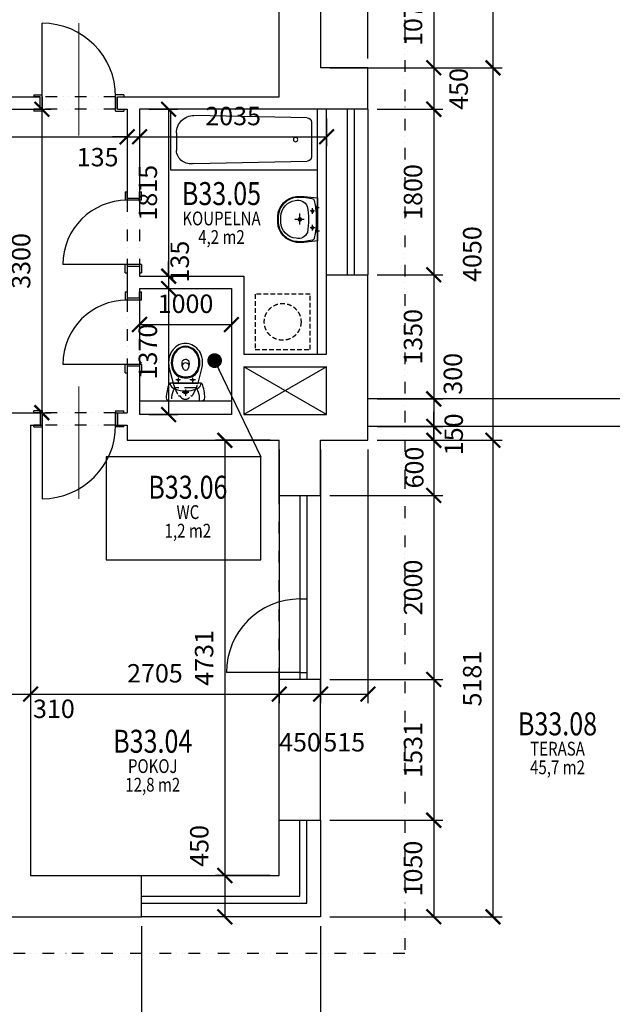
# Model space of a CAD drawing. Units: millimetres. Extents: x 73911 to 266764, y -968 to 158271.
# Drawn here: x 123881 to 130329, y 100369 to 111074 of the extents above; entities that cross this region are included whole.
import ezdxf
from ezdxf.enums import TextEntityAlignment as Align

# ---------------------------------------------------------------- set-up
doc = ezdxf.new("R2010")
doc.units = ezdxf.units.MM
doc.header["$LTSCALE"] = 10
doc.header["$PDMODE"] = 3
doc.linetypes.add('DASHED', pattern=[19.05, 12.7, -6.35])
doc.linetypes.add('DIVIDE', pattern=[31.75, 12.7, -6.35, 0, -6.35, 0, -6.35])
for name, color, linetype in [('-0b', 7, 'Continuous'), ('-0k', 6, 'Continuous'), ('CKBE0_12W', 3, 'Continuous'), ('CKDVERE_ZARUBNE_OBRYS', 7, 'Continuous'), ('JIKA-2D', 8, 'Continuous')]:
    doc.layers.add(name, color=color, linetype=linetype)
for name, color, linetype, lineweight in [('A_kóty', 4, 'Continuous', 25), ('CASANIT2A', 7, 'Continuous', 25), ('CKDVERE_', 7, 'Continuous', 25), ('CKDVERE_OSY', 1, 'Continuous', 18), ('CKPROSTUPY', 7, 'Continuous', 25), ('CKSTENY_NADROVINOU', 2, 'DIVIDE', 25), ('CKSTENY_PODROVINOU', 7, 'Continuous', 25)]:
    doc.layers.add(name, color=color, linetype=linetype, lineweight=lineweight)
doc.styles.add('ROMANS', font='romans.shx', dxfattribs={"width": 0.8})
doc.styles.get("Standard").update_dxf_attribs({"font": 'simplex.shx', "width": 0.8})
doc.dimstyles.new('100', dxfattribs={"dimtxt": 200, "dimasz": 160, "dimexe": 100, "dimexo": 100, "dimgap": 100, "dimtad": 1, "dimdec": 0, "dimrnd": 1, "dimzin": 0, "dimtxsty": 'ROMANS', "dimblk": 'ARCHTICK', "dimcen": 2.5, "dimclrd": 1, "dimclre": 1, "dimclrt": 4, "dimadec": 0, "dimazin": 0, "dimtfac": 1, "dimtdec": 0, "dimtmove": 2, "dimatfit": 3, "dimldrblk": 'DOT', "dimfxl": 0, "dimarcsym": 0})

# ---------------------------------------------------------------- blocks, each defined once
blk = doc.blocks.new('praccark')
at = {"color": 4, "linetype": 'DASHED', "ltscale": 0.4}
for p, q in [((0, 0), (0, -600)), ((600, 0), (0, 0)), ((600, -600), (600, 0)), ((0, -600), (600, -600))]:
    blk.add_line(p, q, dxfattribs=at)
blk.add_circle((300, -300), 200, dxfattribs=at)
blk = doc.blocks.new('vana170x70x45')
at = {"color": 4}
for p, q in [((0, -700), (0, 0)), ((0, 0), (1700, 0)), ((1700, 0), (1700, -700)), ((119, -99), (1427, -73)), ((70, -149), (70, -551)), ((1630, -273), (1630, -477)), ((1427, -627), (119, -601)), ((1700, -700), (0, -700))]:
    blk.add_line(p, q, dxfattribs=at)
blk.add_circle((252, -350), 25, dxfattribs=at)
for centre, radius, start, end in [((120, -149), 50, 90.9765, 180), ((1430, -273), 200, 0, 90.9765), ((120, -551), 50, 180, 269.0235), ((1467, -468), 163, 255.757, 357.0449)]:
    blk.add_arc(centre, radius, start, end, dxfattribs=at)
blk = doc.blocks.new('umlyra')
at = {"layer": 'JIKA-2D', "color": 9, "linetype": 'DASHED'}
for p, q in [((29, 142), (49, 239)), ((94, 175), (-23, 199)), ((-136, 28), (-133, 45)), ((-129, 5), (-120, 48)), ((-112, 23), (-107, 45)), ((-49, 64), (-108, 76)), ((-83, 48), (-74, 94)), ((129, 27), (70, 39)), ((95, 11), (104, 58)), ((113, -23), (116, -6)), ((120, -46), (129, -3)), ((137, -28), (141, -6))]:
    blk.add_line(p, q, dxfattribs=at)
at = {"layer": 'JIKA-2D', "color": 4, "linetype": 'Continuous'}
for points in [[(229, -47), (274, 94), (290, 172, 0.373561), (120, 416), (53, 430, 0.372405), (-200, 272), (-216, 191), (-229, 47)], [(47, 395, 0.370874), (-152, 279, 0.391613), (-116, 136, 0.096929), (160, 79, 0.384757), (247, 185, 0.392286), (111, 382)]]:
    blk.add_lwpolyline(points, format="xyb", close=True, dxfattribs=at)
at = {"layer": 'JIKA-2D', "color": 9, "linetype": 'Continuous'}
blk.add_lwpolyline([(51, 421, 0.391558), (-194, 259), (-207, 193), (-209, 104, 0.356611), (-195, 74, 0.100592), (208, -8, 0.324305), (231, 9), (269, 107), (281, 169, 0.37492), (123, 407)], format="xyb", close=True, dxfattribs=at)
at = {"layer": 'JIKA-2D', "color": 4, "linetype": 'Continuous'}
blk.add_circle((38, 187), 19, dxfattribs=at)
at = {"layer": 'JIKA-2D', "color": 9, "linetype": 'Continuous'}
blk.add_circle((38, 187), 13.4, dxfattribs=at)
at = {"layer": 'JIKA-2D', "color": 9, "linetype": 'DASHED'}
for centre in [(-78, 70), (100, 33)]:
    blk.add_circle(centre, 11.8, dxfattribs=at)
blk = doc.blocks.new('wclyra')
at = {"layer": 'JIKA-2D', "color": 9, "linetype": 'DASHED'}
for p, q in [((-82, -51), (-23, -95)), ((-74, -99), (-31, -42)), ((-222, -116), (-174, -152)), ((-183, -115), (-211, -152)), ((-93, -213), (-51, -244)), ((-58, -207), (-88, -247))]:
    blk.add_line(p, q, dxfattribs=at)
at = {"layer": 'JIKA-2D', "color": 4, "linetype": 'Continuous'}
for points in [[(-142, 106, 0.448493), (-187, 101, 0.083491), (-255, -40, 0.312202), (-251, -50), (22, -255, 0.312175), (33, -255, 0.083488), (150, -151, 0.448493), (142, -107)], [(-223, -71), (-353, -176, 0.120198), (-429, -277, 0.223955), (-419, -445, 0.23388), (-306, -530, 0.19794), (-156, -496, 0.140172), (-70, -389), (-6, -234)], [(-152, -199, 0.174099), (-246, -164, 0.09079), (-296, -175, 0.124463), (-372, -238, 0.112921), (-412, -328, 0.175053), (-392, -432, 0.258811), (-304, -497, 0.171883), (-199, -487, 0.132088), (-124, -424, 0.130329), (-84, -333, 0.206732), (-112, -236, 0.065592), (-149, -202)]]:
    blk.add_lwpolyline(points, format="xyb", close=True, dxfattribs=at)
at = {"layer": 'JIKA-2D', "color": 9, "linetype": 'DASHED'}
for points in [[(-223, -71, -0.049455), (-93, 0, -0.054525), (-78, -11, -0.662693), (16, -81, -0.076206), (29, -91, -0.000138), (29, -92, -0.04318), (-6, -234)], [(-122, 92, 0.170682), (-177, -42), (10, -182, 0.170682), (122, -92)]]:
    blk.add_lwpolyline(points, format="xyb", close=True, dxfattribs=at)
at = {"layer": 'JIKA-2D', "color": 9, "linetype": 'Continuous'}
blk.add_lwpolyline([(20, -254), (28, -241), (31, -226), (29, -208), (23, -188), (13, -168), (-2, -146), (-20, -125), (-41, -104), (-64, -85), (-89, -68), (-115, -53), (-140, -42), (-165, -34), (-188, -30), (-209, -30), (-226, -33), (-240, -41), (-250, -51)], close=True, dxfattribs=at)
for points in [[(-158, -208, 0.206576), (-263, -176, 0.205237), (-376, -260, 0.181771), (-402, -373, 0.194255), (-356, -462, 0.110799), (-303, -490, 0.151845), (-204, -478, 0.116294), (-132, -418, 0.200993), (-95, -302, 0.194141), (-152, -211)], [(-282, -315, -0.14759), (-225, -259, -0.509098), (-187, -288, -0.150241), (-222, -359, -0.827552), (-284, -318)]]:
    blk.add_lwpolyline(points, format="xyb", close=True, dxfattribs=at)
blk.add_lwpolyline([(-263, -288, 0.634876), (-202, -332)], format="xyb", dxfattribs=at)
at = {"layer": 'JIKA-2D', "color": 4, "linetype": 'Continuous'}
blk.add_circle((-54, -72), 17.1, dxfattribs=at)
at = {"layer": 'JIKA-2D', "color": 9, "linetype": 'Continuous'}
for centre, radius in [((-54, -72), 13.6), ((-198, -134), 9.27), ((-73, -227), 8.9)]:
    blk.add_circle(centre, radius, dxfattribs=at)
blk = doc.blocks.new('_ArchTick')
at = {"color": 0, "linetype": 'ByBlock', "const_width": 0.15}
blk.add_lwpolyline([(-0.5, -0.5), (0.5, 0.5)], dxfattribs=at)
blk = doc.blocks.new('_Dot')
at = {"color": 0, "linetype": 'ByBlock', "lineweight": -2}
blk.add_line((-0.5, 0), (-1, 0), dxfattribs=at)
at = {"color": 0, "linetype": 'ByBlock', "const_width": 0.5}
blk.add_lwpolyline([(-0.25, 0, 1), (0.25, 0, 1)], format="xyb", close=True, dxfattribs=at)
blk = doc.blocks.new('*D94')
at = {"layer": 'A_kóty', "color": 1, "lineweight": -2}
for p, q in [((127255, 111630), (128486, 111630)), ((128386, 111630), (128386, 110551)), ((127255, 110551), (128486, 110551))]:
    blk.add_line(p, q, dxfattribs=at)
at = {"layer": 'Defpoints', "color": 0}
for p in [(127155, 111630), (127155, 110551), (128386, 110551)]:
    blk.add_point(p, dxfattribs=at)
at = {"layer": 'A_kóty', "color": 1, "lineweight": -2, "xscale": 160, "yscale": 160, "zscale": 160}
for p, rotation in [((128386, 111630), 90), ((128386, 110551), 270)]:
    blk.add_blockref('_ArchTick', p, dxfattribs=dict(at, rotation=rotation))
at = {"layer": 'A_kóty', "color": 4, "insert": (128186, 111091), "char_height": 200, "attachment_point": 5, "rotation": 90, "style": 'ROMANS'}
blk.add_mtext('1079', dxfattribs=at)
blk = doc.blocks.new('*D95')
at = {"layer": 'A_kóty', "color": 1, "lineweight": -2}
for p, q in [((127255, 110551), (128486, 110551)), ((128386, 110551), (128386, 110101)), ((127770, 110101), (128486, 110101))]:
    blk.add_line(p, q, dxfattribs=at)
at = {"layer": 'Defpoints', "color": 0}
for p in [(127155, 110551), (127670, 110101), (128386, 110101)]:
    blk.add_point(p, dxfattribs=at)
at = {"layer": 'A_kóty', "color": 1, "lineweight": -2, "xscale": 160, "yscale": 160, "zscale": 160}
for p, rotation in [((128386, 110551), 90), ((128386, 110101), 270)]:
    blk.add_blockref('_ArchTick', p, dxfattribs=dict(at, rotation=rotation))
at = {"layer": 'A_kóty', "color": 4, "insert": (128683, 110322), "char_height": 200, "attachment_point": 5, "rotation": 90, "style": 'ROMANS'}
blk.add_mtext('450', dxfattribs=at)
blk = doc.blocks.new('*D96')
at = {"layer": 'A_kóty', "color": 1, "lineweight": -2}
for p, q in [((127770, 110101), (128486, 110101)), ((128386, 110101), (128386, 108301)), ((127770, 108301), (128486, 108301))]:
    blk.add_line(p, q, dxfattribs=at)
at = {"layer": 'Defpoints', "color": 0}
for p in [(127670, 110101), (127670, 108301), (128386, 108301)]:
    blk.add_point(p, dxfattribs=at)
at = {"layer": 'A_kóty', "color": 1, "lineweight": -2, "xscale": 160, "yscale": 160, "zscale": 160}
for p, rotation in [((128386, 110101), 90), ((128386, 108301), 270)]:
    blk.add_blockref('_ArchTick', p, dxfattribs=dict(at, rotation=rotation))
at = {"layer": 'A_kóty', "color": 4, "insert": (128186, 109201), "char_height": 200, "attachment_point": 5, "rotation": 90, "style": 'ROMANS'}
blk.add_mtext('1800', dxfattribs=at)
blk = doc.blocks.new('*D97')
at = {"layer": 'A_kóty', "color": 1, "lineweight": -2}
for p, q in [((127770, 108301), (128486, 108301)), ((128386, 108301), (128386, 106951)), ((127770, 106951), (128486, 106951))]:
    blk.add_line(p, q, dxfattribs=at)
at = {"layer": 'Defpoints', "color": 0}
for p in [(127670, 108301), (127670, 106951), (128386, 106951)]:
    blk.add_point(p, dxfattribs=at)
at = {"layer": 'A_kóty', "color": 1, "lineweight": -2, "xscale": 160, "yscale": 160, "zscale": 160}
for p, rotation in [((128386, 108301), 90), ((128386, 106951), 270)]:
    blk.add_blockref('_ArchTick', p, dxfattribs=dict(at, rotation=rotation))
at = {"layer": 'A_kóty', "color": 4, "insert": (128186, 107626), "char_height": 200, "attachment_point": 5, "rotation": 90, "style": 'ROMANS'}
blk.add_mtext('1350', dxfattribs=at)
blk = doc.blocks.new('*D98')
at = {"layer": 'A_kóty', "color": 1, "lineweight": -2}
for p, q in [((127770, 106951), (128486, 106951)), ((128386, 106951), (128386, 106651)), ((127770, 106651), (128486, 106651))]:
    blk.add_line(p, q, dxfattribs=at)
at = {"layer": 'Defpoints', "color": 0}
for p in [(127670, 106951), (127670, 106651), (128386, 106651)]:
    blk.add_point(p, dxfattribs=at)
at = {"layer": 'A_kóty', "color": 1, "lineweight": -2, "xscale": 160, "yscale": 160, "zscale": 160}
for p, rotation in [((128386, 106951), 90), ((128386, 106651), 270)]:
    blk.add_blockref('_ArchTick', p, dxfattribs=dict(at, rotation=rotation))
at = {"layer": 'A_kóty', "color": 4, "insert": (128620, 107224), "char_height": 200, "attachment_point": 5, "rotation": 90, "style": 'ROMANS'}
blk.add_mtext('300', dxfattribs=at)
blk = doc.blocks.new('*D99')
at = {"layer": 'A_kóty', "color": 1, "lineweight": -2}
for p, q in [((128386, 106651), (128386, 106811)), ((127770, 106651), (128486, 106651)), ((128386, 106651), (128386, 106501)), ((127770, 106501), (128486, 106501)), ((128386, 106501), (128386, 106341))]:
    blk.add_line(p, q, dxfattribs=at)
at = {"layer": 'Defpoints', "color": 0}
for p in [(127670, 106651), (127670, 106501), (128386, 106501)]:
    blk.add_point(p, dxfattribs=at)
at = {"layer": 'A_kóty', "color": 1, "lineweight": -2, "xscale": 160, "yscale": 160, "zscale": 160}
for p, rotation in [((128386, 106651), 270), ((128386, 106501), 90)]:
    blk.add_blockref('_ArchTick', p, dxfattribs=dict(at, rotation=rotation))
at = {"layer": 'A_kóty', "color": 4, "insert": (128629, 106566), "char_height": 200, "attachment_point": 5, "rotation": 90, "style": 'ROMANS'}
blk.add_mtext('150', dxfattribs=at)
blk = doc.blocks.new('*D100')
at = {"layer": 'A_kóty', "color": 1, "lineweight": -2}
for p, q in [((128386, 106501), (128386, 106661)), ((127770, 106501), (128486, 106501)), ((128386, 106501), (128386, 105901)), ((127255, 105901), (128486, 105901)), ((128386, 105901), (128386, 105741))]:
    blk.add_line(p, q, dxfattribs=at)
at = {"layer": 'Defpoints', "color": 0}
for p in [(127670, 106501), (127155, 105901), (128386, 105901)]:
    blk.add_point(p, dxfattribs=at)
at = {"layer": 'A_kóty', "color": 1, "lineweight": -2, "xscale": 160, "yscale": 160, "zscale": 160}
for p, rotation in [((128386, 106501), 270), ((128386, 105901), 90)]:
    blk.add_blockref('_ArchTick', p, dxfattribs=dict(at, rotation=rotation))
at = {"layer": 'A_kóty', "color": 4, "insert": (128200, 106205), "char_height": 200, "attachment_point": 5, "rotation": 90, "style": 'ROMANS'}
blk.add_mtext('600', dxfattribs=at)
blk = doc.blocks.new('*D101')
at = {"layer": 'A_kóty', "color": 1, "lineweight": -2}
for p, q in [((127255, 105901), (128486, 105901)), ((128386, 105901), (128386, 103901)), ((127255, 103901), (128486, 103901))]:
    blk.add_line(p, q, dxfattribs=at)
at = {"layer": 'Defpoints', "color": 0}
for p in [(127155, 105901), (127155, 103901), (128386, 103901)]:
    blk.add_point(p, dxfattribs=at)
at = {"layer": 'A_kóty', "color": 1, "lineweight": -2, "xscale": 160, "yscale": 160, "zscale": 160}
for p, rotation in [((128386, 105901), 90), ((128386, 103901), 270)]:
    blk.add_blockref('_ArchTick', p, dxfattribs=dict(at, rotation=rotation))
at = {"layer": 'A_kóty', "color": 4, "insert": (128186, 104901), "char_height": 200, "attachment_point": 5, "rotation": 90, "style": 'ROMANS'}
blk.add_mtext('2000', dxfattribs=at)
blk = doc.blocks.new('*D102')
at = {"layer": 'A_kóty', "color": 1, "lineweight": -2}
for p, q in [((127255, 103901), (128486, 103901)), ((128386, 103901), (128386, 102370)), ((127255, 102370), (128486, 102370))]:
    blk.add_line(p, q, dxfattribs=at)
at = {"layer": 'Defpoints', "color": 0}
for p in [(127155, 103901), (127155, 102370), (128386, 102370)]:
    blk.add_point(p, dxfattribs=at)
at = {"layer": 'A_kóty', "color": 1, "lineweight": -2, "xscale": 160, "yscale": 160, "zscale": 160}
for p, rotation in [((128386, 103901), 90), ((128386, 102370), 270)]:
    blk.add_blockref('_ArchTick', p, dxfattribs=dict(at, rotation=rotation))
at = {"layer": 'A_kóty', "color": 4, "insert": (128186, 103135), "char_height": 200, "attachment_point": 5, "rotation": 90, "style": 'ROMANS'}
blk.add_mtext('1531', dxfattribs=at)
blk = doc.blocks.new('*D103')
at = {"layer": 'A_kóty', "color": 1, "lineweight": -2}
for p, q in [((127255, 102370), (128486, 102370)), ((128386, 102370), (128386, 101320)), ((127255, 101320), (128486, 101320))]:
    blk.add_line(p, q, dxfattribs=at)
at = {"layer": 'Defpoints', "color": 0}
for p in [(127155, 102370), (127155, 101320), (128386, 101320)]:
    blk.add_point(p, dxfattribs=at)
at = {"layer": 'A_kóty', "color": 1, "lineweight": -2, "xscale": 160, "yscale": 160, "zscale": 160}
for p, rotation in [((128386, 102370), 90), ((128386, 101320), 270)]:
    blk.add_blockref('_ArchTick', p, dxfattribs=dict(at, rotation=rotation))
at = {"layer": 'A_kóty', "color": 4, "insert": (128186, 101845), "char_height": 200, "attachment_point": 5, "rotation": 90, "style": 'ROMANS'}
blk.add_mtext('1050', dxfattribs=at)
blk = doc.blocks.new('*D104')
at = {"layer": 'A_kóty', "color": 1, "lineweight": -2}
for p, q in [((127255, 113580), (129130, 113580)), ((129030, 113580), (129030, 110551)), ((127770, 110551), (129130, 110551))]:
    blk.add_line(p, q, dxfattribs=at)
at = {"layer": 'Defpoints', "color": 0}
for p in [(127155, 113580), (127670, 110551), (129030, 110551)]:
    blk.add_point(p, dxfattribs=at)
at = {"layer": 'A_kóty', "color": 1, "lineweight": -2, "xscale": 160, "yscale": 160, "zscale": 160}
for p, rotation in [((129030, 113580), 90), ((129030, 110551), 270)]:
    blk.add_blockref('_ArchTick', p, dxfattribs=dict(at, rotation=rotation))
at = {"layer": 'A_kóty', "color": 4, "insert": (128830, 112066), "char_height": 200, "attachment_point": 5, "rotation": 90, "style": 'ROMANS'}
blk.add_mtext('3029', dxfattribs=at)
blk = doc.blocks.new('*D105')
at = {"layer": 'A_kóty', "color": 1, "lineweight": -2}
for p, q in [((127770, 110551), (129130, 110551)), ((129030, 110551), (129030, 106501)), ((127770, 106501), (129130, 106501))]:
    blk.add_line(p, q, dxfattribs=at)
at = {"layer": 'Defpoints', "color": 0}
for p in [(127670, 110551), (127670, 106501), (129030, 106501)]:
    blk.add_point(p, dxfattribs=at)
at = {"layer": 'A_kóty', "color": 1, "lineweight": -2, "xscale": 160, "yscale": 160, "zscale": 160}
for p, rotation in [((129030, 110551), 90), ((129030, 106501), 270)]:
    blk.add_blockref('_ArchTick', p, dxfattribs=dict(at, rotation=rotation))
at = {"layer": 'A_kóty', "color": 4, "insert": (128830, 108526), "char_height": 200, "attachment_point": 5, "rotation": 90, "style": 'ROMANS'}
blk.add_mtext('4050', dxfattribs=at)
blk = doc.blocks.new('*D106')
at = {"layer": 'A_kóty', "color": 1, "lineweight": -2}
for p, q in [((127770, 106501), (129130, 106501)), ((129030, 106501), (129030, 101320)), ((127255, 101320), (129130, 101320))]:
    blk.add_line(p, q, dxfattribs=at)
at = {"layer": 'Defpoints', "color": 0}
for p in [(127670, 106501), (127155, 101320), (129030, 101320)]:
    blk.add_point(p, dxfattribs=at)
at = {"layer": 'A_kóty', "color": 1, "lineweight": -2, "xscale": 160, "yscale": 160, "zscale": 160}
for p, rotation in [((129030, 106501), 90), ((129030, 101320), 270)]:
    blk.add_blockref('_ArchTick', p, dxfattribs=dict(at, rotation=rotation))
at = {"layer": 'A_kóty', "color": 4, "insert": (128830, 103910), "char_height": 200, "attachment_point": 5, "rotation": 90, "style": 'ROMANS'}
blk.add_mtext('5181', dxfattribs=at)
blk = doc.blocks.new('*D113')
at = {"layer": 'A_kóty', "color": 1, "lineweight": -2}
for p, q in [((127155, 113480), (127155, 112168)), ((127670, 110651), (127670, 112368)), ((127155, 112268), (127670, 112268))]:
    blk.add_line(p, q, dxfattribs=at)
at = {"layer": 'Defpoints', "color": 0}
for p in [(127155, 113580), (127670, 112268), (127670, 110551)]:
    blk.add_point(p, dxfattribs=at)
at = {"layer": 'A_kóty', "color": 1, "lineweight": -2, "xscale": 160, "yscale": 160, "zscale": 160, "rotation": 180}
blk.add_blockref('_ArchTick', (127155, 112268), dxfattribs=at)
at = {"layer": 'A_kóty', "color": 1, "lineweight": -2, "xscale": 160, "yscale": 160, "zscale": 160}
blk.add_blockref('_ArchTick', (127670, 112268), dxfattribs=at)
at = {"layer": 'A_kóty', "color": 4, "insert": (127454, 112515), "char_height": 200, "attachment_point": 5, "style": 'ROMANS'}
blk.add_mtext('515', dxfattribs=at)
blk = doc.blocks.new('*D166')
at = {"layer": 'A_kóty', "color": 1, "lineweight": -2}
for p, q in [((124000, 106566), (124000, 103642)), ((123690, 106391), (123690, 103642)), ((123690, 103742), (124000, 103742))]:
    blk.add_line(p, q, dxfattribs=at)
at = {"layer": 'Defpoints', "color": 0}
for p in [(124000, 106666), (123690, 106491), (124000, 103742)]:
    blk.add_point(p, dxfattribs=at)
at = {"layer": 'A_kóty', "color": 1, "lineweight": -2, "xscale": 160, "yscale": 160, "zscale": 160, "rotation": 180}
blk.add_blockref('_ArchTick', (123690, 103742), dxfattribs=at)
at = {"layer": 'A_kóty', "color": 1, "lineweight": -2, "xscale": 160, "yscale": 160, "zscale": 160}
blk.add_blockref('_ArchTick', (124000, 103742), dxfattribs=at)
at = {"layer": 'A_kóty', "color": 4, "insert": (124253, 103556), "char_height": 200, "attachment_point": 5, "style": 'ROMANS'}
blk.add_mtext('310', dxfattribs=at)
blk = doc.blocks.new('*D167')
at = {"layer": 'A_kóty', "color": 1, "lineweight": -2}
for p, q in [((124000, 106566), (124000, 103642)), ((126705, 106401), (126705, 103642)), ((124000, 103742), (126705, 103742))]:
    blk.add_line(p, q, dxfattribs=at)
at = {"layer": 'Defpoints', "color": 0}
for p in [(124000, 106666), (126705, 106501), (126705, 103742)]:
    blk.add_point(p, dxfattribs=at)
at = {"layer": 'A_kóty', "color": 1, "lineweight": -2, "xscale": 160, "yscale": 160, "zscale": 160, "rotation": 180}
blk.add_blockref('_ArchTick', (124000, 103742), dxfattribs=at)
at = {"layer": 'A_kóty', "color": 1, "lineweight": -2, "xscale": 160, "yscale": 160, "zscale": 160}
blk.add_blockref('_ArchTick', (126705, 103742), dxfattribs=at)
at = {"layer": 'A_kóty', "color": 4, "insert": (125352, 103942), "char_height": 200, "attachment_point": 5, "style": 'ROMANS'}
blk.add_mtext('2705', dxfattribs=at)
blk = doc.blocks.new('*D168')
at = {"layer": 'A_kóty', "color": 1, "lineweight": -2}
for p, q in [((126705, 106401), (126705, 103642)), ((127155, 106401), (127155, 103642)), ((126705, 103742), (127155, 103742))]:
    blk.add_line(p, q, dxfattribs=at)
at = {"layer": 'Defpoints', "color": 0}
for p in [(126705, 106501), (127155, 106501), (127155, 103742)]:
    blk.add_point(p, dxfattribs=at)
at = {"layer": 'A_kóty', "color": 1, "lineweight": -2, "xscale": 160, "yscale": 160, "zscale": 160, "rotation": 180}
blk.add_blockref('_ArchTick', (126705, 103742), dxfattribs=at)
at = {"layer": 'A_kóty', "color": 1, "lineweight": -2, "xscale": 160, "yscale": 160, "zscale": 160}
blk.add_blockref('_ArchTick', (127155, 103742), dxfattribs=at)
at = {"layer": 'A_kóty', "color": 4, "insert": (126930, 103192), "char_height": 200, "attachment_point": 5, "style": 'ROMANS'}
blk.add_mtext('450', dxfattribs=at)
blk = doc.blocks.new('*D169')
at = {"layer": 'A_kóty', "color": 1, "lineweight": -2}
for p, q in [((127155, 106401), (127155, 103642)), ((127670, 106401), (127670, 103642)), ((127155, 103742), (127670, 103742))]:
    blk.add_line(p, q, dxfattribs=at)
at = {"layer": 'Defpoints', "color": 0}
for p in [(127155, 106501), (127670, 106501), (127670, 103742)]:
    blk.add_point(p, dxfattribs=at)
at = {"layer": 'A_kóty', "color": 1, "lineweight": -2, "xscale": 160, "yscale": 160, "zscale": 160, "rotation": 180}
blk.add_blockref('_ArchTick', (127155, 103742), dxfattribs=at)
at = {"layer": 'A_kóty', "color": 1, "lineweight": -2, "xscale": 160, "yscale": 160, "zscale": 160}
blk.add_blockref('_ArchTick', (127670, 103742), dxfattribs=at)
at = {"layer": 'A_kóty', "color": 4, "insert": (127412, 103192), "char_height": 200, "attachment_point": 5, "style": 'ROMANS'}
blk.add_mtext('515', dxfattribs=at)
blk = doc.blocks.new('*D209')
at = {"layer": 'A_kóty', "color": 1, "lineweight": -2}
for p, q in [((123550, 101220), (123550, 99761)), ((125205, 101220), (125205, 99761)), ((123550, 99861), (125205, 99861))]:
    blk.add_line(p, q, dxfattribs=at)
at = {"layer": 'Defpoints', "color": 0}
for p in [(123550, 101320), (125205, 101320), (125205, 99861)]:
    blk.add_point(p, dxfattribs=at)
at = {"layer": 'A_kóty', "color": 1, "lineweight": -2, "xscale": 160, "yscale": 160, "zscale": 160, "rotation": 180}
blk.add_blockref('_ArchTick', (123550, 99861), dxfattribs=at)
at = {"layer": 'A_kóty', "color": 1, "lineweight": -2, "xscale": 160, "yscale": 160, "zscale": 160}
blk.add_blockref('_ArchTick', (125205, 99861), dxfattribs=at)
at = {"layer": 'A_kóty', "color": 4, "insert": (124377, 100061), "char_height": 200, "attachment_point": 5, "style": 'ROMANS'}
blk.add_mtext('1655', dxfattribs=at)
blk = doc.blocks.new('*D210')
at = {"layer": 'A_kóty', "color": 1, "lineweight": -2}
for p, q in [((125205, 101220), (125205, 99761)), ((127155, 101220), (127155, 99761)), ((125205, 99861), (127155, 99861))]:
    blk.add_line(p, q, dxfattribs=at)
at = {"layer": 'Defpoints', "color": 0}
for p in [(125205, 101320), (127155, 101320), (127155, 99861)]:
    blk.add_point(p, dxfattribs=at)
at = {"layer": 'A_kóty', "color": 1, "lineweight": -2, "xscale": 160, "yscale": 160, "zscale": 160, "rotation": 180}
blk.add_blockref('_ArchTick', (125205, 99861), dxfattribs=at)
at = {"layer": 'A_kóty', "color": 1, "lineweight": -2, "xscale": 160, "yscale": 160, "zscale": 160}
blk.add_blockref('_ArchTick', (127155, 99861), dxfattribs=at)
at = {"layer": 'A_kóty', "color": 4, "insert": (126180, 100061), "char_height": 200, "attachment_point": 5, "style": 'ROMANS'}
blk.add_mtext('1950', dxfattribs=at)
blk = doc.blocks.new('*D211')
at = {"layer": 'A_kóty', "color": 1, "lineweight": -2}
for p, q in [((127155, 101220), (127155, 99761)), ((131350, 98690), (131350, 99961)), ((127155, 99861), (131350, 99861))]:
    blk.add_line(p, q, dxfattribs=at)
at = {"layer": 'Defpoints', "color": 0}
for p in [(127155, 101320), (131350, 99861), (131350, 98590)]:
    blk.add_point(p, dxfattribs=at)
at = {"layer": 'A_kóty', "color": 1, "lineweight": -2, "xscale": 160, "yscale": 160, "zscale": 160, "rotation": 180}
blk.add_blockref('_ArchTick', (127155, 99861), dxfattribs=at)
at = {"layer": 'A_kóty', "color": 1, "lineweight": -2, "xscale": 160, "yscale": 160, "zscale": 160}
blk.add_blockref('_ArchTick', (131350, 99861), dxfattribs=at)
at = {"layer": 'A_kóty', "color": 4, "insert": (129252, 100061), "char_height": 200, "attachment_point": 5, "style": 'ROMANS'}
blk.add_mtext('4195', dxfattribs=at)
blk = doc.blocks.new('*D243')
at = {"layer": 'A_kóty', "color": 1, "lineweight": -2}
for p, q in [((121010, 110001), (121010, 109701)), ((125050, 110001), (125050, 109701)), ((121010, 109801), (125050, 109801))]:
    blk.add_line(p, q, dxfattribs=at)
at = {"layer": 'Defpoints', "color": 0}
for p in [(121010, 110101), (125050, 110101), (125050, 109801)]:
    blk.add_point(p, dxfattribs=at)
at = {"layer": 'A_kóty', "color": 1, "lineweight": -2, "xscale": 160, "yscale": 160, "zscale": 160, "rotation": 180}
blk.add_blockref('_ArchTick', (121010, 109801), dxfattribs=at)
at = {"layer": 'A_kóty', "color": 1, "lineweight": -2, "xscale": 160, "yscale": 160, "zscale": 160}
blk.add_blockref('_ArchTick', (125050, 109801), dxfattribs=at)
at = {"layer": 'A_kóty', "color": 4, "insert": (123030, 110001), "char_height": 200, "attachment_point": 5, "style": 'ROMANS'}
blk.add_mtext('4040', dxfattribs=at)
blk = doc.blocks.new('*D244')
at = {"layer": 'A_kóty', "color": 1, "lineweight": -2}
for p, q in [((125050, 110001), (125050, 109701)), ((125185, 110001), (125185, 109701)), ((125050, 109801), (124890, 109801)), ((125050, 109801), (125185, 109801)), ((125185, 109801), (125345, 109801))]:
    blk.add_line(p, q, dxfattribs=at)
at = {"layer": 'Defpoints', "color": 0}
for p in [(125050, 110101), (125185, 110101), (125185, 109801)]:
    blk.add_point(p, dxfattribs=at)
at = {"layer": 'A_kóty', "color": 1, "lineweight": -2, "xscale": 160, "yscale": 160, "zscale": 160}
blk.add_blockref('_ArchTick', (125050, 109801), dxfattribs=at)
at = {"layer": 'A_kóty', "color": 1, "lineweight": -2, "xscale": 160, "yscale": 160, "zscale": 160, "rotation": 180}
blk.add_blockref('_ArchTick', (125185, 109801), dxfattribs=at)
at = {"layer": 'A_kóty', "color": 4, "insert": (124729, 109554), "char_height": 200, "attachment_point": 5, "style": 'ROMANS'}
blk.add_mtext('135', dxfattribs=at)
blk = doc.blocks.new('*D245')
at = {"layer": 'A_kóty', "color": 1, "lineweight": -2}
for p, q in [((125185, 110001), (125185, 109701)), ((127220, 110001), (127220, 109701)), ((125185, 109801), (127220, 109801))]:
    blk.add_line(p, q, dxfattribs=at)
at = {"layer": 'Defpoints', "color": 0}
for p in [(125185, 110101), (127220, 110101), (127220, 109801)]:
    blk.add_point(p, dxfattribs=at)
at = {"layer": 'A_kóty', "color": 1, "lineweight": -2, "xscale": 160, "yscale": 160, "zscale": 160, "rotation": 180}
blk.add_blockref('_ArchTick', (125185, 109801), dxfattribs=at)
at = {"layer": 'A_kóty', "color": 1, "lineweight": -2, "xscale": 160, "yscale": 160, "zscale": 160}
blk.add_blockref('_ArchTick', (127220, 109801), dxfattribs=at)
at = {"layer": 'A_kóty', "color": 4, "insert": (126203, 110001), "char_height": 200, "attachment_point": 5, "style": 'ROMANS'}
blk.add_mtext('2035', dxfattribs=at)
blk = doc.blocks.new('*D246')
at = {"layer": 'A_kóty', "color": 1, "lineweight": -2}
for p, q in [((125185, 108051), (125185, 107660)), ((126185, 108051), (126185, 107660)), ((125185, 107760), (126185, 107760))]:
    blk.add_line(p, q, dxfattribs=at)
at = {"layer": 'Defpoints', "color": 0}
for p in [(125185, 108151), (126185, 108151), (126185, 107760)]:
    blk.add_point(p, dxfattribs=at)
at = {"layer": 'A_kóty', "color": 1, "lineweight": -2, "xscale": 160, "yscale": 160, "zscale": 160, "rotation": 180}
blk.add_blockref('_ArchTick', (125185, 107760), dxfattribs=at)
at = {"layer": 'A_kóty', "color": 1, "lineweight": -2, "xscale": 160, "yscale": 160, "zscale": 160}
blk.add_blockref('_ArchTick', (126185, 107760), dxfattribs=at)
at = {"layer": 'A_kóty', "color": 4, "insert": (125685, 107960), "char_height": 200, "attachment_point": 5, "style": 'ROMANS'}
blk.add_mtext('1000', dxfattribs=at)
blk = doc.blocks.new('*D247')
at = {"layer": 'A_kóty', "color": 1, "lineweight": -2}
for p, q in [((125285, 110101), (125601, 110101)), ((125501, 110101), (125501, 108286)), ((125285, 108286), (125601, 108286))]:
    blk.add_line(p, q, dxfattribs=at)
at = {"layer": 'Defpoints', "color": 0}
for p in [(125185, 110101), (125185, 108286), (125501, 108286)]:
    blk.add_point(p, dxfattribs=at)
at = {"layer": 'A_kóty', "color": 1, "lineweight": -2, "xscale": 160, "yscale": 160, "zscale": 160}
for p, rotation in [((125501, 110101), 90), ((125501, 108286), 270)]:
    blk.add_blockref('_ArchTick', p, dxfattribs=dict(at, rotation=rotation))
at = {"layer": 'A_kóty', "color": 4, "insert": (125301, 109193), "char_height": 200, "attachment_point": 5, "rotation": 90, "style": 'ROMANS'}
blk.add_mtext('1815', dxfattribs=at)
blk = doc.blocks.new('*D248')
at = {"layer": 'A_kóty', "color": 1, "lineweight": -2}
for p, q in [((125501, 108286), (125501, 108446)), ((125285, 108286), (125601, 108286)), ((125501, 108286), (125501, 108151)), ((125285, 108151), (125601, 108151)), ((125501, 108151), (125501, 107991))]:
    blk.add_line(p, q, dxfattribs=at)
at = {"layer": 'Defpoints', "color": 0}
for p in [(125185, 108286), (125185, 108151), (125501, 108151)]:
    blk.add_point(p, dxfattribs=at)
at = {"layer": 'A_kóty', "color": 1, "lineweight": -2, "xscale": 160, "yscale": 160, "zscale": 160}
for p, rotation in [((125501, 108286), 270), ((125501, 108151), 90)]:
    blk.add_blockref('_ArchTick', p, dxfattribs=dict(at, rotation=rotation))
at = {"layer": 'A_kóty', "color": 4, "insert": (125648, 108444), "char_height": 200, "attachment_point": 5, "rotation": 90, "style": 'ROMANS'}
blk.add_mtext('135', dxfattribs=at)
blk = doc.blocks.new('*D249')
at = {"layer": 'A_kóty', "color": 1, "lineweight": -2}
for p, q in [((125285, 108151), (125601, 108151)), ((125501, 108151), (125501, 106781)), ((125285, 106781), (125601, 106781))]:
    blk.add_line(p, q, dxfattribs=at)
at = {"layer": 'Defpoints', "color": 0}
for p in [(125185, 108151), (125185, 106781), (125501, 106781)]:
    blk.add_point(p, dxfattribs=at)
at = {"layer": 'A_kóty', "color": 1, "lineweight": -2, "xscale": 160, "yscale": 160, "zscale": 160}
for p, rotation in [((125501, 108151), 90), ((125501, 106781), 270)]:
    blk.add_blockref('_ArchTick', p, dxfattribs=dict(at, rotation=rotation))
at = {"layer": 'A_kóty', "color": 4, "insert": (125301, 107466), "char_height": 200, "attachment_point": 5, "rotation": 90, "style": 'ROMANS'}
blk.add_mtext('1370', dxfattribs=at)
blk = doc.blocks.new('*D250')
at = {"layer": 'A_kóty', "color": 1, "lineweight": -2}
for p, q in [((123834, 110101), (124222, 110101)), ((124122, 110101), (124122, 106801)), ((123834, 106801), (124222, 106801))]:
    blk.add_line(p, q, dxfattribs=at)
at = {"layer": 'Defpoints', "color": 0}
for p in [(123734, 110101), (123734, 106801), (124122, 106801)]:
    blk.add_point(p, dxfattribs=at)
at = {"layer": 'A_kóty', "color": 1, "lineweight": -2, "xscale": 160, "yscale": 160, "zscale": 160}
for p, rotation in [((124122, 110101), 90), ((124122, 106801), 270)]:
    blk.add_blockref('_ArchTick', p, dxfattribs=dict(at, rotation=rotation))
at = {"layer": 'A_kóty', "color": 4, "insert": (123922, 108451), "char_height": 200, "attachment_point": 5, "rotation": 90, "style": 'ROMANS'}
blk.add_mtext('3300', dxfattribs=at)
blk = doc.blocks.new('*D254')
at = {"layer": 'A_kóty', "color": 1, "lineweight": -2}
for p, q in [((126605, 106501), (126013, 106501)), ((126113, 106501), (126113, 101770)), ((126605, 101770), (126013, 101770))]:
    blk.add_line(p, q, dxfattribs=at)
at = {"layer": 'Defpoints', "color": 0}
for p in [(126705, 106501), (126113, 101770), (126705, 101770)]:
    blk.add_point(p, dxfattribs=at)
at = {"layer": 'A_kóty', "color": 1, "lineweight": -2, "xscale": 160, "yscale": 160, "zscale": 160}
for p, rotation in [((126113, 106501), 90), ((126113, 101770), 270)]:
    blk.add_blockref('_ArchTick', p, dxfattribs=dict(at, rotation=rotation))
at = {"layer": 'A_kóty', "color": 4, "insert": (125913, 104135), "char_height": 200, "attachment_point": 5, "rotation": 90, "style": 'ROMANS'}
blk.add_mtext('4731', dxfattribs=at)
blk = doc.blocks.new('*D255')
at = {"layer": 'A_kóty', "color": 1, "lineweight": -2}
for p, q in [((126605, 101770), (126013, 101770)), ((126113, 101770), (126113, 101320)), ((127055, 101320), (126013, 101320))]:
    blk.add_line(p, q, dxfattribs=at)
at = {"layer": 'Defpoints', "color": 0}
for p in [(126705, 101770), (126113, 101320), (127155, 101320)]:
    blk.add_point(p, dxfattribs=at)
at = {"layer": 'A_kóty', "color": 1, "lineweight": -2, "xscale": 160, "yscale": 160, "zscale": 160}
for p, rotation in [((126113, 101770), 90), ((126113, 101320), 270)]:
    blk.add_blockref('_ArchTick', p, dxfattribs=dict(at, rotation=rotation))
at = {"layer": 'A_kóty', "color": 4, "insert": (125861, 102091), "char_height": 200, "attachment_point": 5, "rotation": 90, "style": 'ROMANS'}
blk.add_mtext('450', dxfattribs=at)

msp = doc.modelspace()

# ---------------------------------------------------------------- linework, layer by layer
at = {"layer": '-0b'}
for p, q in [((127220, 108301), (127220, 110101)), ((127445, 110101), (127445, 108301)), ((127520, 110101), (127520, 108301)), ((127670, 110101), (127670, 108301)), ((128070, 106951), (127670, 106951)), ((131450, 106951), (128070, 106951)), ((131350, 106651), (127670, 106651)), ((126930, 105901), (126930, 103901)), ((127005, 105901), (127005, 103901))]:
    msp.add_line(p, q, dxfattribs=at)
for points in [[(127155, 102369.9), (127155, 101319.9), (125205, 101319.9)], [(125205, 101769.9), (126705, 101769.9), (126705, 102369.9)], [(125205, 101544.9), (126930, 101544.9), (126930, 102369.9)], [(125205, 101469.9), (127005, 101469.9), (127005, 102369.9)]]:
    msp.add_lwpolyline(points, dxfattribs=at)
at = {"layer": '-0k', "linetype": 'Continuous'}
for p, q in [((126705, 110236), (126705, 111630.1)), ((127670, 110551), (127155, 110551)), ((127670, 110101), (127670, 110551)), ((122417.5, 110236), (124105, 110236)), ((124125, 110236), (124125, 110101)), ((124925, 110236), (124925, 110101)), ((124945, 110236), (126705, 110236)), ((121010, 110101), (124105, 110101)), ((124945, 110101), (125050, 110101)), ((125050, 110101), (125050, 109111)), ((125185, 110101), (125185, 109111)), ((127670, 110101), (125185, 110101)), ((125050, 108411), (125050, 108026)), ((125185, 108411), (125185, 108286)), ((125185, 108286), (126320, 108286)), ((126320, 108286), (126320, 107436)), ((127220, 107436), (127220, 108301)), ((127220, 108301), (127670, 108301)), ((127670, 106501), (127670, 108301)), ((125185, 108151), (126185, 108151)), ((125185, 108151), (125185, 108026)), ((125185, 108151), (125185, 108026)), ((126185, 108151), (126185, 106781)), ((126320, 107436), (127220, 107436)), ((125050, 107326), (125050, 106801)), ((125185, 107326), (125185, 106781)), ((126320, 107301), (126320, 106781)), ((127220, 106781), (127220, 107301)), ((123060, 106801), (124125, 106801)), ((124125, 106666), (124125, 106801)), ((124925, 106801), (125050, 106801)), ((124925, 106666), (124925, 106801)), ((126185, 106781), (125185, 106781)), ((126320, 106781), (127220, 106781)), ((124000, 106666), (124125, 106666)), ((124000, 106666), (124000, 101769.9)), ((124925, 106666), (125050, 106666)), ((125050, 106666), (125050, 106501)), ((125050, 106501), (126705, 106501)), ((126705, 105901), (126705, 106501)), ((127155, 106501), (127670, 106501)), ((126705, 102369.9), (126705, 103901)), ((124000, 101769.9), (125205, 101769.9))]:
    msp.add_line(p, q, dxfattribs=at)
at = {"layer": '-0k'}
for p, q in [((127155, 111630.1), (127155, 110551)), ((127155, 105901), (127155, 106501)), ((126705, 105901), (127155, 105901)), ((127155, 103901), (126705, 103901)), ((127155, 102369.9), (127155, 103901)), ((126705, 102369.9), (127155, 102369.9)), ((125205, 101319.9), (125205, 101769.9)), ((123550, 101319.9), (125205, 101319.9))]:
    msp.add_line(p, q, dxfattribs=at)
at = {"layer": '-0k', "linetype": 'Continuous', "extrusion": (0, 0, -1)}
msp.add_line((126320, 107301), (127220, 107301), dxfattribs=at)
at = {"layer": 'CKBE0_12W', "color": 4}
msp.add_lwpolyline([(124823.5, 105201.6), (126503.8, 105201.6), (126503.8, 106322.8), (124823.5, 106322.8)], close=True, dxfattribs=at)
at = {"layer": 'CKDVERE_'}
for p, q in [((124125, 110236), (124125, 111036)), ((125050, 108411), (124350, 108411)), ((125050, 107326), (124350, 107326)), ((124125, 106666), (124125, 105866)), ((126930, 104776), (127005, 104776)), ((126930, 103976), (126130, 103976)), ((126930, 103976), (127005, 103976)), ((127005, 103901), (126930, 103901))]:
    msp.add_line(p, q, dxfattribs=at)
for centre, radius, start, end in [((124125, 110236), 800, 0, 90), ((125050, 108411), 700, 90, 180), ((125050, 107326), 700, 90, 180), ((124125, 106666), 800, 270, 0), ((126930, 103976), 800, 90, 180)]:
    msp.add_arc(centre, radius, start, end, dxfattribs=at)
at = {"layer": 'CKDVERE_OSY'}
for p, q in [((124525, 111036), (124525, 109816)), ((124525, 105866), (124525, 107086))]:
    msp.add_line(p, q, dxfattribs=at)
at = {"layer": 'CKDVERE_ZARUBNE_OBRYS'}
for p, q in [((124035, 110256), (124035, 110236)), ((124035, 110256), (124125, 110256)), ((124125, 110081), (124125, 110256)), ((125015, 110256), (124925, 110256)), ((124925, 110081), (124925, 110256)), ((125015, 110256), (125015, 110236)), ((124035, 110101), (124035, 110081)), ((124125, 110081), (124035, 110081)), ((124925, 110081), (125015, 110081)), ((125015, 110101), (125015, 110081)), ((125030, 109201), (125050, 109201)), ((125030, 109201), (125030, 109111)), ((125185, 109201), (125205, 109201)), ((125205, 109111), (125205, 109201)), ((125205, 109111), (125030, 109111)), ((125030, 108321), (125030, 108411)), ((125205, 108411), (125030, 108411)), ((125205, 108411), (125205, 108321)), ((125030, 108321), (125050, 108321)), ((125185, 108321), (125205, 108321)), ((125030, 108116), (125050, 108116)), ((125030, 108116), (125030, 108026)), ((125205, 108026), (125030, 108026)), ((125185, 108116), (125205, 108116)), ((125205, 108026), (125205, 108116)), ((125030, 107236), (125030, 107326)), ((125205, 107326), (125030, 107326)), ((125205, 107326), (125205, 107236)), ((125030, 107236), (125050, 107236)), ((125185, 107236), (125205, 107236)), ((124125, 106821), (124035, 106821)), ((124035, 106801), (124035, 106821)), ((124125, 106821), (124125, 106646)), ((124925, 106821), (124925, 106646)), ((124925, 106821), (125015, 106821)), ((125015, 106801), (125015, 106821)), ((124035, 106646), (124035, 106666)), ((124035, 106646), (124125, 106646)), ((125015, 106646), (124925, 106646)), ((125015, 106646), (125015, 106666))]:
    msp.add_line(p, q, dxfattribs=at)
at = {"layer": 'CKPROSTUPY'}
for p, q in [((127220, 107301), (126320, 106781)), ((127220, 106781), (126320, 107301))]:
    msp.add_line(p, q, dxfattribs=at)
at = {"layer": 'CKSTENY_NADROVINOU'}
for p, q in [((124925, 110236), (124125, 110236)), ((124925, 110101), (124125, 110101)), ((125050, 109111), (125050, 108411)), ((125185, 109111), (125185, 108411)), ((125050, 108026), (125050, 107326)), ((125185, 108026), (125185, 107326)), ((124925, 106801), (124125, 106801)), ((124925, 106666), (124125, 106666)), ((126705, 103901), (126705, 105901)), ((127155, 105901), (127155, 103901))]:
    msp.add_line(p, q, dxfattribs=at)
msp.add_lwpolyline([(107950, 100919.9), (104035, 100919.9), (104035, 113980.1), (128070, 113980.1), (128070, 112980.6), (128070, 110951), (128070, 106101), (128070, 102995.4), (128070, 100919.9), (118556.5, 100919.9), (118556.5, 101319.9)], dxfattribs=at)
at = {"layer": 'CKSTENY_PODROVINOU', "linetype": 'Continuous'}
for p, q in [((124105, 110236), (124035, 110236)), ((124105, 110101), (124105, 110236)), ((124945, 110101), (124945, 110236)), ((124945, 110236), (125015, 110236)), ((124105, 110101), (124035, 110101)), ((124945, 110101), (125015, 110101)), ((125050, 109131), (125050, 109201)), ((125185, 109131), (125185, 109201)), ((125185, 109131), (125050, 109131)), ((125185, 108391), (125050, 108391)), ((125050, 108391), (125050, 108321)), ((125185, 108391), (125185, 108321)), ((125185, 108046), (125050, 108046)), ((125185, 108046), (125185, 108116)), ((125185, 107306), (125050, 107306)), ((125050, 107306), (125050, 107236)), ((125185, 107306), (125185, 107236)), ((124105, 106801), (124035, 106801)), ((124105, 106801), (124105, 106666)), ((124945, 106801), (125015, 106801)), ((124945, 106801), (124945, 106666)), ((124105, 106666), (124035, 106666)), ((124945, 106666), (125015, 106666))]:
    msp.add_line(p, q, dxfattribs=at)
at = {"layer": 'CKSTENY_PODROVINOU', "extrusion": (0, 0, -1)}
msp.add_line((127120, 107436), (127120, 109442.2), dxfattribs=at)
at = {"layer": 'CKSTENY_PODROVINOU'}
msp.add_line((125185, 106931.1), (126185, 106931.1), dxfattribs=at)

# ---------------------------------------------------------------- block references
at = {"layer": 'CASANIT2A', "xscale": -0.9411764331161976, "yscale": 0.9411764331161976, "zscale": 0.9411764705882353, "rotation": 359.9999999574781}
msp.add_blockref('vana170x70x45', (127120, 110101), dxfattribs=at)
at = {"layer": 'CASANIT2A', "xscale": -1, "rotation": 78.4705690804666}
msp.add_blockref('umlyra', (127120, 108903), dxfattribs=at)
at = {"layer": 'CASANIT2A'}
for name, p, rotation in [('praccark', (127041.9, 108088.8), 269.9999999599793), ('wclyra', (125685.4, 106931), 216.8282308176899)]:
    msp.add_blockref(name, p, dxfattribs=dict(at, rotation=rotation))

# ---------------------------------------------------------------- texts
at = {"layer": 'CKBE0_12W', "color": 6, "width": 0.8}
for s, p in [('B33.05', (126076.4, 109058.6)), ('B33.06', (125710.8, 105865.7)), ('B33.08', (129732.4, 103293.2)), ('B33.04', (125328.7, 103103.8))]:
    msp.add_text(s, height=250, dxfattribs=at).set_placement(p, align=Align.CENTER)
at = {"layer": 'CKBE0_12W', "color": 4, "width": 0.8}
for s, p in [('KOUPELNA', (126076.4, 108838.6)), ('4,2 m2', (126076.4, 108636.1)), ('WC', (125710.8, 105645.7)), ('1,2 m2', (125710.8, 105443.2)), ('TERASA', (129732.4, 103073.2)), ('POKOJ', (125328.7, 102883.8)), ('45,7 m2', (129732.4, 102870.7)), ('12,8 m2', (125328.7, 102681.3))]:
    msp.add_text(s, height=150, dxfattribs=at).set_placement(p, align=Align.CENTER)

# ---------------------------------------------------------------- dimensions: what is measured, and where the dimension line sits
at = {"layer": 'A_kóty'}
for base, p1, p2, picture, middle in [((129029.8, 110551), (127155, 113580.1), (127670, 110551), '*D104', (128829.8, 112065.6)), ((128385.7, 110551), (127155, 111630.1), (127155, 110551), '*D94', (128185.7, 111090.6)), ((129029.8, 106501), (127670, 110551), (127670, 106501), '*D105', (128829.8, 108526)), ((124121.6, 106801), (123734.3, 110101), (123734.3, 106801), '*D250', (123921.6, 108451)), ((125501.4, 108286), (125185, 110101), (125185, 108286), '*D247', (125301.4, 109193.5)), ((128385.7, 108301), (127670, 110101), (127670, 108301), '*D96', (128185.7, 109201)), ((128385.7, 106951), (127670, 108301), (127670, 106951), '*D97', (128185.7, 107626)), ((125501.4, 106781), (125185, 108151), (125185, 106781), '*D249', (125301.4, 107466)), ((126112.7, 101769.9), (126705, 106501), (126705, 101769.9), '*D254', (125912.7, 104135.4)), ((129029.8, 101319.9), (127670, 106501), (127155, 101319.9), '*D106', (128829.8, 103910.4)), ((128385.7, 103901), (127155, 105901), (127155, 103901), '*D101', (128185.7, 104901)), ((128385.7, 102369.9), (127155, 103901), (127155, 102369.9), '*D102', (128185.7, 103135.4)), ((128385.7, 101319.9), (127155, 102369.9), (127155, 101319.9), '*D103', (128185.7, 101844.9))]:
    dim = msp.add_linear_dim(base=base, p1=p1, p2=p2, angle=90, dimstyle='100', dxfattribs=at)
    dim.commit()
    dim.dimension.update_dxf_attribs({"geometry": picture, "text_midpoint": middle})
for base, p1, p2, picture, middle in [((127670, 112267.7), (127155, 113580.1), (127670, 110551), '*D113', (127453.6, 112514.9)), ((125185, 109800.8), (125050, 110101), (125185, 110101), '*D244', (124728.7, 109554)), ((124000, 103742), (123690, 106491), (124000, 106666), '*D166', (124253.3, 103556))]:
    dim = msp.add_linear_dim(base=base, p1=p1, p2=p2, dimstyle='100', dxfattribs=at)
    dim.commit()
    dim.dimension.update_dxf_attribs({"geometry": picture, "text_midpoint": middle, "dimtype": 160})
for base, p1, p2, picture, middle in [((128385.7, 110101), (127155, 110551), (127670, 110101), '*D95', (128682.6, 110321.8)), ((125501.4, 108151), (125185, 108286), (125185, 108151), '*D248', (125648, 108443.8)), ((128385.7, 106651), (127670, 106951), (127670, 106651), '*D98', (128619.7, 107224.3)), ((128385.7, 106501), (127670, 106651), (127670, 106501), '*D99', (128628.8, 106566)), ((128385.7, 105901), (127670, 106501), (127155, 105901), '*D100', (128200.1, 106205.5)), ((126112.7, 101319.9), (126705, 101769.9), (127155, 101319.9), '*D255', (125861.1, 102090.6))]:
    dim = msp.add_linear_dim(base=base, p1=p1, p2=p2, angle=90, dimstyle='100', dxfattribs=at)
    dim.commit()
    dim.dimension.update_dxf_attribs({"geometry": picture, "text_midpoint": middle, "dimtype": 160})
for base, p1, p2, picture, middle in [((125050, 109800.8), (121010, 110101), (125050, 110101), '*D243', (123030, 110000.8)), ((127220, 109800.8), (125185, 110101), (127220, 110101), '*D245', (126202.5, 110000.8)), ((126185, 107760), (125185, 108151), (126185, 108151), '*D246', (125685, 107960)), ((126705, 103742), (124000, 106666), (126705, 106501), '*D167', (125352.5, 103942)), ((127155, 103742), (126705, 106501), (127155, 106501), '*D168', (126930, 103192)), ((127670, 103742), (127155, 106501), (127670, 106501), '*D169', (127412.5, 103192)), ((125205, 99860.8), (123550, 101319.9), (125205, 101319.9), '*D209', (124377.5, 100060.8)), ((127155, 99860.8), (125205, 101319.9), (127155, 101319.9), '*D210', (126180, 100060.8)), ((131350, 99860.8), (127155, 101319.9), (131350, 98589.7), '*D211', (129252.5, 100060.8))]:
    dim = msp.add_linear_dim(base=base, p1=p1, p2=p2, dimstyle='100', dxfattribs=at)
    dim.commit()
    dim.dimension.update_dxf_attribs({"geometry": picture, "text_midpoint": middle})

# ---------------------------------------------------------------- leaders
at = {"layer": 'CKBE0_12W', "color": 4}
msp.add_leader([(126001.8, 107367.4), (126503.8, 106322.8)], dimstyle='100', override={"dimgap": 100, "dimtad": 0}, dxfattribs=at)

doc.saveas('drawing.dxf')
